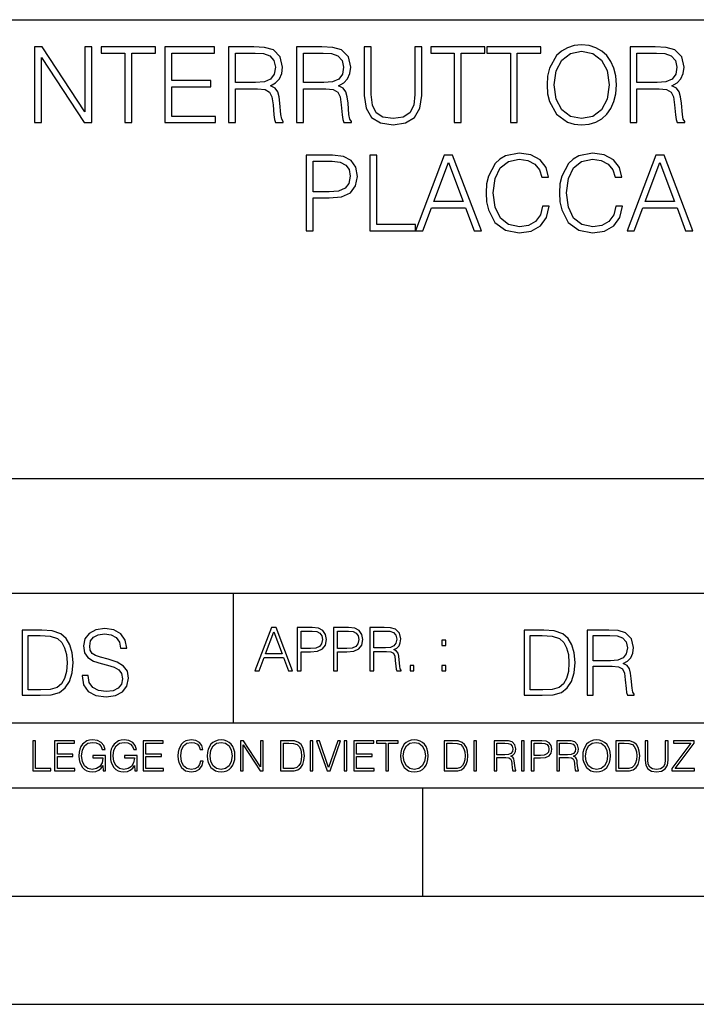
# Model space of a CAD drawing. Extents: x 0 to 420, y 0 to 297.
# Drawn here: x 295 to 326, y 0 to 46 of the extents above; entities that cross this region are included whole.
import ezdxf

# ---------------------------------------------------------------- set-up
doc = ezdxf.new("R2010")
doc.units = 0
doc.layers.get('0').update_dxf_attribs({"linetype": 'CONTINUOUS'})

msp = doc.modelspace()

# ---------------------------------------------------------------- linework, layer by layer
at = {"color": 7}
for p, q in [((234.999802, 45.500252), (410, 45.500252)), ((254.999802, 24.300249), (410, 24.300249)), ((234.999802, 19.00025), (329.999786, 19.00025)), ((304.999786, 13.00025), (304.999786, 19.00025)), ((234.999802, 13.00025), (410, 13.00025)), ((25.000401, 9.99976), (410, 9.99976)), ((234.999802, 10.00025), (410, 10.00025)), ((313.75, 4.99976), (313.75, 9.99976)), ((267.5, 4.99976), (415, 4.99976)), ((0, 0), (420, 0)), ((0, 0), (420, 0))]:
    msp.add_line(p, q, dxfattribs=at)
for points in [[(295.800537, 40.74221), (296.121796, 40.74221), (296.121796, 43.745689), (298.08844, 40.74221), (298.443787, 40.74221), (298.443787, 44.24221), (298.122498, 44.24221), (298.122498, 41.238735), (296.155884, 44.24221), (295.800537, 44.24221)], [(299.97229, 40.74221), (300.293579, 40.74221), (300.293579, 43.955006), (301.383972, 43.955006), (301.383972, 44.24221), (298.881897, 44.24221), (298.881897, 43.955006), (299.97229, 43.955006)], [(301.81723, 40.74221), (304.168396, 40.74221), (304.168396, 41.029415), (302.138489, 41.029415), (302.138489, 42.397285), (303.939606, 42.397285), (303.939606, 42.68449), (302.138489, 42.68449), (302.138489, 43.955006), (304.109985, 43.955006), (304.109985, 44.24221), (301.81723, 44.24221)], [(304.762299, 40.74221), (305.083557, 40.74221), (305.083557, 42.309666), (306.105804, 42.309666), (306.451447, 42.275589), (306.660767, 42.15876), (306.767853, 41.92997), (306.821381, 41.56488), (306.860352, 41.102432), (306.889557, 40.883377), (306.938232, 40.74221), (307.293579, 40.74221), (307.293579, 40.79089), (307.220551, 40.902851), (307.18161, 41.112167), (307.137817, 41.637897), (307.103729, 41.934837), (307.040436, 42.163628), (306.913879, 42.334003), (306.699707, 42.450832), (306.938232, 42.577396), (307.118347, 42.762379), (307.225433, 43.010639), (307.264374, 43.312447), (307.152405, 43.779762), (306.835999, 44.101044), (306.427094, 44.22274), (305.930573, 44.24221), (304.762299, 44.24221)], [(307.911804, 40.74221), (308.233063, 40.74221), (308.233063, 42.309666), (309.255341, 42.309666), (309.600952, 42.275589), (309.810272, 42.15876), (309.917358, 41.92997), (309.970917, 41.56488), (310.009857, 41.102432), (310.039062, 40.883377), (310.087738, 40.74221), (310.443085, 40.74221), (310.443085, 40.79089), (310.370087, 40.902851), (310.331116, 41.112167), (310.287323, 41.637897), (310.253235, 41.934837), (310.189972, 42.163628), (310.063385, 42.334003), (309.849213, 42.450832), (310.087738, 42.577396), (310.267853, 42.762379), (310.374939, 43.010639), (310.413879, 43.312447), (310.30191, 43.779762), (309.985504, 44.101044), (309.576599, 44.22274), (309.080078, 44.24221), (307.911804, 44.24221)], [(311.036987, 44.24221), (311.036987, 41.993252), (311.11972, 41.40424), (311.367981, 40.980736), (311.781769, 40.732475), (312.365906, 40.644852), (312.94519, 40.732475), (313.358948, 40.980736), (313.612061, 41.40424), (313.699707, 41.993252), (313.699707, 44.24221), (313.378418, 44.24221), (313.378418, 42.037064), (313.320007, 41.54541), (313.139893, 41.199791), (312.828339, 40.995338), (312.365906, 40.932056), (311.89859, 40.995338), (311.587036, 41.199791), (311.411804, 41.54541), (311.358246, 42.037064), (311.358246, 44.24221)], [(315.199005, 40.74221), (315.520294, 40.74221), (315.520294, 43.955006), (316.610687, 43.955006), (316.610687, 44.24221), (314.108612, 44.24221), (314.108612, 43.955006), (315.199005, 43.955006)], [(317.788696, 40.74221), (318.109985, 40.74221), (318.109985, 43.955006), (319.200378, 43.955006), (319.200378, 44.24221), (316.698303, 44.24221), (316.698303, 43.955006), (317.788696, 43.955006)], [(319.482727, 42.489777), (319.50708, 42.076008), (319.594696, 41.715786), (319.915955, 41.136509), (320.422241, 40.77142), (320.733765, 40.678928), (321.084259, 40.644852), (321.429871, 40.678928), (321.741425, 40.77142), (322.01889, 40.922321), (322.252563, 41.136509), (322.437531, 41.399372), (322.573822, 41.715786), (322.656586, 42.076008), (322.690643, 42.489777), (322.661438, 42.898678), (322.573822, 43.2589), (322.437531, 43.575314), (322.252563, 43.843044), (322.01889, 44.052364), (321.741425, 44.203266), (321.429871, 44.300625), (321.084259, 44.334702), (320.733765, 44.300625), (320.422241, 44.203266), (320.149628, 44.052364), (319.915955, 43.843044), (319.594696, 43.2589), (319.50708, 42.89381)], [(323.318604, 40.74221), (323.639893, 40.74221), (323.639893, 42.309666), (324.66214, 42.309666), (325.007751, 42.275589), (325.217072, 42.15876), (325.324188, 41.92997), (325.377716, 41.56488), (325.416656, 41.102432), (325.445862, 40.883377), (325.494537, 40.74221), (325.849915, 40.74221), (325.849915, 40.79089), (325.776886, 40.902851), (325.737946, 41.112167), (325.694122, 41.637897), (325.660065, 41.934837), (325.596771, 42.163628), (325.470215, 42.334003), (325.256012, 42.450832), (325.494537, 42.577396), (325.674652, 42.762379), (325.781769, 43.010639), (325.820709, 43.312447), (325.70874, 43.779762), (325.392334, 44.101044), (324.983429, 44.22274), (324.486908, 44.24221), (323.318604, 44.24221)], [(305.083557, 42.59687), (305.083557, 43.955006), (305.993866, 43.955006), (306.373535, 43.935535), (306.670502, 43.833309), (306.860352, 43.609386), (306.93335, 43.302711), (306.874939, 42.976562), (306.709442, 42.757511), (306.422241, 42.630943), (306.013336, 42.59687)], [(308.233063, 42.59687), (308.233063, 43.955006), (309.143372, 43.955006), (309.523071, 43.935535), (309.820007, 43.833309), (310.009857, 43.609386), (310.082855, 43.302711), (310.024445, 42.976562), (309.858948, 42.757511), (309.571747, 42.630943), (309.162842, 42.59687)], [(319.813751, 42.489777), (319.90625, 43.142071), (320.164246, 43.633728), (320.568268, 43.940403), (321.084259, 44.047497), (321.605133, 43.940403), (322.004272, 43.633728), (322.267151, 43.146938), (322.35965, 42.489777), (322.267151, 41.827747), (322.004272, 41.340958), (321.605133, 41.034283), (321.084259, 40.932056), (320.563385, 41.034283), (320.164246, 41.340958), (319.901367, 41.827747)], [(323.639893, 42.59687), (323.639893, 43.955006), (324.550171, 43.955006), (324.929871, 43.935535), (325.226807, 43.833309), (325.416656, 43.609386), (325.489685, 43.302711), (325.431274, 42.976562), (325.265747, 42.757511), (324.978546, 42.630943), (324.569641, 42.59687)], [(308.349915, 35.74221), (308.671204, 35.74221), (308.671204, 37.260986), (309.415985, 37.260986), (309.985504, 37.319401), (310.394409, 37.504379), (310.637817, 37.815926), (310.720551, 38.2589), (310.647552, 38.687271), (310.428497, 38.99395), (310.073151, 39.178928), (309.571747, 39.24221), (308.349915, 39.24221)], [(311.2901, 35.74221), (313.407623, 35.74221), (313.407623, 36.029415), (311.611389, 36.029415), (311.611389, 39.24221), (311.2901, 39.24221)], [(313.407623, 35.74221), (313.7435, 35.74221), (314.14267, 36.813141), (315.719879, 36.813141), (316.114166, 35.74221), (316.450043, 35.74221), (315.121124, 39.24221), (314.736572, 39.24221)], [(319.273407, 36.886162), (319.176056, 36.482128), (318.957001, 36.180321), (318.630859, 35.995338), (318.212219, 35.932056), (317.705963, 36.034283), (317.326263, 36.33609), (317.082886, 36.832615), (317.000122, 37.504379), (317.082886, 38.166412), (317.321411, 38.648331), (317.696228, 38.945271), (318.202484, 39.047497), (318.601654, 38.989082), (318.91806, 38.823574), (319.137115, 38.560707), (319.239349, 38.219955), (319.555756, 38.219955), (319.438934, 38.677536), (319.161438, 39.028023), (318.742828, 39.251945), (318.202484, 39.334702), (317.569672, 39.208134), (317.306793, 39.057232), (317.082886, 38.847912), (316.776184, 38.273502), (316.693451, 37.908413), (316.669098, 37.499512), (316.693451, 37.080875), (316.776184, 36.715786), (317.078003, 36.131641), (317.559937, 35.766548), (318.192749, 35.644852), (318.752563, 35.732475), (319.180939, 35.971001), (319.463257, 36.360432), (319.589813, 36.886162)], [(322.661469, 36.886162), (322.564087, 36.482128), (322.345032, 36.180321), (322.01889, 35.995338), (321.60025, 35.932056), (321.093994, 36.034283), (320.714294, 36.33609), (320.470917, 36.832615), (320.388153, 37.504379), (320.470917, 38.166412), (320.709442, 38.648331), (321.084259, 38.945271), (321.590515, 39.047497), (321.989685, 38.989082), (322.306091, 38.823574), (322.525146, 38.560707), (322.62738, 38.219955), (322.943787, 38.219955), (322.826965, 38.677536), (322.5495, 39.028023), (322.130859, 39.251945), (321.590515, 39.334702), (320.957703, 39.208134), (320.694824, 39.057232), (320.470917, 38.847912), (320.164246, 38.273502), (320.081482, 37.908413), (320.057129, 37.499512), (320.081482, 37.080875), (320.164246, 36.715786), (320.466034, 36.131641), (320.947968, 35.766548), (321.58078, 35.644852), (322.140594, 35.732475), (322.56897, 35.971001), (322.851288, 36.360432), (322.977875, 36.886162)], [(323.182312, 35.74221), (323.518188, 35.74221), (323.917358, 36.813141), (325.494568, 36.813141), (325.888855, 35.74221), (326.224731, 35.74221), (324.895813, 39.24221), (324.51123, 39.24221)], [(308.671204, 37.548191), (308.671204, 38.955006), (309.557129, 38.955006), (309.927094, 38.911194), (310.185089, 38.78463), (310.335999, 38.570442), (310.389557, 38.263767), (310.326263, 37.927887), (310.151031, 37.708832), (309.849213, 37.582268), (309.420837, 37.548191)], [(314.249756, 37.100346), (314.926392, 38.901459), (315.60791, 37.100346)], [(324.024445, 37.100346), (324.70108, 38.901459), (325.382599, 37.100346)], [(297.991638, 15.195244), (297.991638, 15.174381), (298.062561, 14.757135), (298.279541, 14.452546), (298.630005, 14.268957), (299.109833, 14.202198), (299.539612, 14.264785), (299.865051, 14.435856), (300.069519, 14.707066), (300.144623, 15.07007), (300.086212, 15.39135), (299.915131, 15.633352), (299.623047, 15.812768), (299.20163, 15.950459), (298.851166, 16.038082), (298.621674, 16.113186), (298.467285, 16.217497), (298.375488, 16.35936), (298.346283, 16.551294), (298.388, 16.789124), (298.521515, 16.96854), (298.738495, 17.077024), (299.034729, 17.11875), (299.343506, 17.072851), (299.577148, 16.943506), (299.719025, 16.734882), (299.773254, 16.451155), (300.057007, 16.451155), (299.981903, 16.835022), (299.781616, 17.122921), (299.468689, 17.302338), (299.047272, 17.364923), (298.634186, 17.302338), (298.325409, 17.13961), (298.129333, 16.885092), (298.062561, 16.559639), (298.11264, 16.242533), (298.262848, 16.021391), (298.517365, 15.862838), (298.880371, 15.746009), (299.164093, 15.675077), (299.47702, 15.574938), (299.694, 15.453937), (299.819153, 15.282866), (299.860901, 15.040863), (299.810822, 14.794687), (299.664795, 14.606927), (299.431122, 14.485926), (299.114014, 14.448374), (298.755188, 14.498443), (298.49231, 14.644479), (298.32959, 14.878137), (298.27536, 15.195244)], [(305.98587, 15.412767), (306.177826, 15.412767), (306.405914, 16.024729), (307.307159, 16.024729), (307.532471, 15.412767), (307.724396, 15.412767), (306.965027, 17.412767), (306.74527, 17.412767)], [(307.935822, 15.412767), (308.119385, 15.412767), (308.119385, 16.28064), (308.544983, 16.28064), (308.870453, 16.314018), (309.104095, 16.419722), (309.243195, 16.597746), (309.290466, 16.850876), (309.248749, 17.095661), (309.123566, 17.270905), (308.920502, 17.376606), (308.634003, 17.412767), (307.935822, 17.412767)], [(309.615906, 15.412767), (309.7995, 15.412767), (309.7995, 16.28064), (310.225098, 16.28064), (310.550537, 16.314018), (310.78421, 16.419722), (310.923279, 16.597746), (310.970581, 16.850876), (310.928864, 17.095661), (310.80368, 17.270905), (310.600616, 17.376606), (310.314117, 17.412767), (309.615906, 17.412767)], [(311.296021, 15.412767), (311.479614, 15.412767), (311.479614, 16.308456), (312.063751, 16.308456), (312.261261, 16.288984), (312.380859, 16.222225), (312.442078, 16.091488), (312.472656, 15.882865), (312.494934, 15.618608), (312.511597, 15.493435), (312.539429, 15.412767), (312.742493, 15.412767), (312.742493, 15.440584), (312.700775, 15.504561), (312.678497, 15.624172), (312.653473, 15.924589), (312.634003, 16.094269), (312.597839, 16.225006), (312.525513, 16.322365), (312.403137, 16.389124), (312.539429, 16.461447), (312.642334, 16.567148), (312.703552, 16.709013), (312.7258, 16.881474), (312.661804, 17.148512), (312.481018, 17.3321), (312.247345, 17.401642), (311.963623, 17.412767), (311.296021, 17.412767)], [(295.934601, 17.285646), (295.229462, 17.285646), (295.229462, 14.285647), (296.055603, 14.285647), (296.564636, 14.30651), (296.952698, 14.414993), (297.219727, 14.623617), (297.420013, 14.924034), (297.541016, 15.312073), (297.582733, 15.791906), (297.541016, 16.238359), (297.432526, 16.609709), (297.253113, 16.905952), (297.015259, 17.122921), (296.618896, 17.260612), (296.139069, 17.285646)], [(295.504852, 14.531822), (295.504852, 17.039473), (296.055603, 17.039473), (296.514587, 17.01861), (296.865051, 16.905952), (297.052826, 16.726538), (297.18634, 16.480362), (297.269806, 16.167427), (297.299011, 15.783561), (297.269806, 15.383005), (297.18634, 15.061726), (297.044464, 14.81555), (296.844208, 14.644479), (296.518738, 14.548512), (296.084808, 14.531822)], [(306.467102, 16.188845), (306.85376, 17.218052), (307.243195, 16.188845)], [(308.119385, 16.444756), (308.119385, 17.24865), (308.625641, 17.24865), (308.837067, 17.223616), (308.984497, 17.151293), (309.070709, 17.0289), (309.101318, 16.853657), (309.065155, 16.661724), (308.965027, 16.536551), (308.792542, 16.464228), (308.54776, 16.444756)], [(309.7995, 16.444756), (309.7995, 17.24865), (310.305756, 17.24865), (310.517181, 17.223616), (310.664612, 17.151293), (310.750824, 17.0289), (310.781433, 16.853657), (310.74527, 16.661724), (310.645142, 16.536551), (310.472656, 16.464228), (310.227875, 16.444756)], [(311.479614, 16.472572), (311.479614, 17.24865), (311.999786, 17.24865), (312.216766, 17.237524), (312.386444, 17.17911), (312.494934, 17.051155), (312.536652, 16.87591), (312.503265, 16.689541), (312.408691, 16.564367), (312.244568, 16.492044), (312.010925, 16.472572)], [(319.134583, 17.285646), (318.429443, 17.285646), (318.429443, 14.285647), (319.255585, 14.285647), (319.764618, 14.30651), (320.152679, 14.414993), (320.419708, 14.623617), (320.619995, 14.924034), (320.740997, 15.312073), (320.782715, 15.791906), (320.740997, 16.238359), (320.632507, 16.609709), (320.453094, 16.905952), (320.21524, 17.122921), (319.818878, 17.260612), (319.33905, 17.285646)], [(318.704834, 14.531822), (318.704834, 17.039473), (319.255585, 17.039473), (319.714569, 17.01861), (320.065033, 16.905952), (320.252808, 16.726538), (320.386322, 16.480362), (320.469788, 16.167427), (320.498993, 15.783561), (320.469788, 15.383005), (320.386322, 15.061726), (320.244446, 14.81555), (320.044189, 14.644479), (319.718719, 14.548512), (319.28479, 14.531822)], [(321.337646, 14.285647), (321.613037, 14.285647), (321.613037, 15.62918), (322.489258, 15.62918), (322.785492, 15.599973), (322.964905, 15.499834), (323.056702, 15.303728), (323.1026, 14.990793), (323.135986, 14.59441), (323.161011, 14.406649), (323.202728, 14.285647), (323.507324, 14.285647), (323.507324, 14.327372), (323.444733, 14.423339), (323.411346, 14.602755), (323.37381, 15.05338), (323.344604, 15.3079), (323.290344, 15.504006), (323.181885, 15.650043), (322.998291, 15.750181), (323.202728, 15.858665), (323.357117, 16.01722), (323.448914, 16.230015), (323.4823, 16.488707), (323.386322, 16.889263), (323.115112, 17.164646), (322.764618, 17.268957), (322.33905, 17.285646), (321.337646, 17.285646)], [(321.613037, 15.875355), (321.613037, 17.039473), (322.39328, 17.039473), (322.718719, 17.022781), (322.973236, 16.93516), (323.135986, 16.743227), (323.198547, 16.480362), (323.148499, 16.200808), (323.006622, 16.013046), (322.760468, 15.904562), (322.409973, 15.875355)], [(314.620087, 16.581057), (314.80368, 16.581057), (314.80368, 16.828623), (314.620087, 16.828623)], [(313.151398, 15.412767), (313.334961, 15.412767), (313.334961, 15.660334), (313.151398, 15.660334)], [(314.620087, 15.412767), (314.80368, 15.412767), (314.80368, 15.660334), (314.620087, 15.660334)], [(295.710876, 10.781829), (296.557892, 10.781829), (296.557892, 10.89671), (295.839386, 10.89671), (295.839386, 12.181828), (295.710876, 12.181828)], [(296.723389, 10.781829), (297.663879, 10.781829), (297.663879, 10.89671), (296.851898, 10.89671), (296.851898, 11.443859), (297.572357, 11.443859), (297.572357, 11.558742), (296.851898, 11.558742), (296.851898, 12.066947), (297.640503, 12.066947), (297.640503, 12.181828), (296.723389, 12.181828)], [(298.972351, 10.781829), (299.075562, 10.781829), (299.075562, 11.500327), (298.491394, 11.500327), (298.491394, 11.385445), (298.952881, 11.385445), (298.952881, 11.379603), (298.919769, 11.157629), (298.822418, 10.994068), (298.66861, 10.892817), (298.464142, 10.857768), (298.261658, 10.900605), (298.107819, 11.025223), (298.008514, 11.223831), (297.975403, 11.486697), (298.008514, 11.751509), (298.107819, 11.944277), (298.265533, 12.063053), (298.479736, 12.103943), (298.64328, 12.080577), (298.777649, 12.014374), (298.873047, 11.911175), (298.925629, 11.774875), (299.058044, 11.774875), (298.995728, 11.959854), (298.875, 12.100049), (298.699768, 12.187671), (298.477783, 12.218824), (298.339539, 12.205194), (298.214905, 12.168199), (298.016296, 12.02411), (297.942322, 11.918963), (297.887787, 11.794346), (297.852753, 11.64831), (297.843018, 11.48475), (297.852753, 11.319242), (297.885834, 11.173205), (298.010468, 10.939548), (298.100037, 10.853873), (298.209076, 10.793511), (298.331726, 10.756516), (298.470001, 10.742886), (298.627716, 10.764304), (298.765961, 10.818825), (298.876953, 10.908394), (298.95874, 11.029117)], [(300.430786, 10.781829), (300.533966, 10.781829), (300.533966, 11.500327), (299.949829, 11.500327), (299.949829, 11.385445), (300.411316, 11.385445), (300.411316, 11.379603), (300.378204, 11.157629), (300.280853, 10.994068), (300.127014, 10.892817), (299.922577, 10.857768), (299.720062, 10.900605), (299.566223, 11.025223), (299.466919, 11.223831), (299.433838, 11.486697), (299.466919, 11.751509), (299.566223, 11.944277), (299.723969, 12.063053), (299.938141, 12.103943), (300.101715, 12.080577), (300.236053, 12.014374), (300.331482, 11.911175), (300.384033, 11.774875), (300.516449, 11.774875), (300.454132, 11.959854), (300.333405, 12.100049), (300.158173, 12.187671), (299.936188, 12.218824), (299.797943, 12.205194), (299.67334, 12.168199), (299.474731, 12.02411), (299.400726, 11.918963), (299.346222, 11.794346), (299.311157, 11.64831), (299.301422, 11.48475), (299.311157, 11.319242), (299.344269, 11.173205), (299.468872, 10.939548), (299.558441, 10.853873), (299.66748, 10.793511), (299.790161, 10.756516), (299.928406, 10.742886), (300.086121, 10.764304), (300.224365, 10.818825), (300.335358, 10.908394), (300.417145, 11.029117)], [(300.818268, 10.781829), (301.758728, 10.781829), (301.758728, 10.89671), (300.946777, 10.89671), (300.946777, 11.443859), (301.667206, 11.443859), (301.667206, 11.558742), (300.946777, 11.558742), (300.946777, 12.066947), (301.735352, 12.066947), (301.735352, 12.181828), (300.818268, 12.181828)], [(303.464417, 11.239408), (303.425476, 11.077795), (303.33786, 10.957072), (303.207397, 10.88308), (303.039948, 10.857768), (302.837463, 10.898658), (302.685577, 11.019381), (302.588196, 11.21799), (302.555115, 11.486697), (302.588196, 11.751509), (302.683624, 11.944277), (302.833557, 12.063053), (303.036072, 12.103943), (303.19574, 12.080577), (303.322296, 12.014374), (303.409912, 11.909228), (303.450806, 11.772927), (303.577362, 11.772927), (303.53064, 11.955959), (303.419647, 12.096154), (303.252197, 12.185723), (303.036072, 12.218824), (302.782928, 12.168199), (302.677795, 12.107838), (302.588196, 12.02411), (302.465546, 11.794346), (302.432434, 11.64831), (302.422699, 11.48475), (302.432434, 11.317295), (302.465546, 11.171259), (302.586273, 10.937601), (302.779022, 10.791565), (303.032166, 10.742886), (303.256073, 10.777935), (303.427429, 10.873344), (303.540375, 11.029117), (303.591003, 11.239408)], [(303.777924, 11.480855), (303.787659, 11.315348), (303.822693, 11.171259), (303.951233, 10.939548), (304.153717, 10.793511), (304.27832, 10.756516), (304.418518, 10.742886), (304.556763, 10.756516), (304.681396, 10.793511), (304.792389, 10.853873), (304.885864, 10.939548), (304.959839, 11.044694), (305.014343, 11.171259), (305.047455, 11.315348), (305.061096, 11.480855), (305.049408, 11.644416), (305.014343, 11.788505), (304.959839, 11.91507), (304.885864, 12.022162), (304.792389, 12.10589), (304.681396, 12.166252), (304.556763, 12.205194), (304.418518, 12.218824), (304.27832, 12.205194), (304.153717, 12.166252), (304.044678, 12.10589), (303.951233, 12.022162), (303.822693, 11.788505), (303.787659, 11.642468)], [(303.910339, 11.480855), (303.947327, 11.741774), (304.050537, 11.938436), (304.212128, 12.061106), (304.418518, 12.103943), (304.626892, 12.061106), (304.78656, 11.938436), (304.891693, 11.74372), (304.92868, 11.480855), (304.891693, 11.216043), (304.78656, 11.021328), (304.626892, 10.898658), (304.418518, 10.857768), (304.210205, 10.898658), (304.050537, 11.021328), (303.945374, 11.216043)], [(305.312256, 10.781829), (305.440796, 10.781829), (305.440796, 11.98322), (306.227417, 10.781829), (306.369568, 10.781829), (306.369568, 12.181828), (306.241058, 12.181828), (306.241058, 10.980438), (305.454407, 12.181828), (305.312256, 12.181828)], [(307.498932, 12.181828), (307.169861, 12.181828), (307.169861, 10.781829), (307.555389, 10.781829), (307.792938, 10.791565), (307.97403, 10.842191), (308.098633, 10.939548), (308.192108, 11.079742), (308.248566, 11.260827), (308.268066, 11.48475), (308.248566, 11.693094), (308.197937, 11.866391), (308.114227, 12.004639), (308.003235, 12.10589), (307.818237, 12.170146), (307.59433, 12.181828)], [(307.29837, 10.89671), (307.29837, 12.066947), (307.555389, 12.066947), (307.769592, 12.057211), (307.933136, 12.004639), (308.020752, 11.920911), (308.083069, 11.806029), (308.122009, 11.659993), (308.135651, 11.480855), (308.122009, 11.293929), (308.083069, 11.143998), (308.016876, 11.029117), (307.923401, 10.949284), (307.771515, 10.904499), (307.569031, 10.89671)], [(308.536743, 10.781829), (308.665283, 10.781829), (308.665283, 12.181828), (308.536743, 12.181828)], [(309.317566, 10.781829), (309.455811, 10.781829), (309.940643, 12.181828), (309.810181, 12.181828), (309.387665, 10.94539), (308.965118, 12.181828), (308.83078, 12.181828)], [(310.104187, 10.781829), (310.232727, 10.781829), (310.232727, 12.181828), (310.104187, 12.181828)], [(310.555939, 10.781829), (311.496399, 10.781829), (311.496399, 10.89671), (310.684448, 10.89671), (310.684448, 11.443859), (311.404907, 11.443859), (311.404907, 11.558742), (310.684448, 11.558742), (310.684448, 12.066947), (311.473053, 12.066947), (311.473053, 12.181828), (310.555939, 12.181828)], [(312.03186, 10.781829), (312.1604, 10.781829), (312.1604, 12.066947), (312.596558, 12.066947), (312.596558, 12.181828), (311.595703, 12.181828), (311.595703, 12.066947), (312.03186, 12.066947)], [(312.709473, 11.480855), (312.719238, 11.315348), (312.754272, 11.171259), (312.882782, 10.939548), (313.085266, 10.793511), (313.2099, 10.756516), (313.350098, 10.742886), (313.488342, 10.756516), (313.612976, 10.793511), (313.723938, 10.853873), (313.817413, 10.939548), (313.891418, 11.044694), (313.945923, 11.171259), (313.979034, 11.315348), (313.992645, 11.480855), (313.980957, 11.644416), (313.945923, 11.788505), (313.891418, 11.91507), (313.817413, 12.022162), (313.723938, 12.10589), (313.612976, 12.166252), (313.488342, 12.205194), (313.350098, 12.218824), (313.2099, 12.205194), (313.085266, 12.166252), (312.976257, 12.10589), (312.882782, 12.022162), (312.754272, 11.788505), (312.719238, 11.642468)], [(312.841888, 11.480855), (312.878876, 11.741774), (312.982086, 11.938436), (313.143707, 12.061106), (313.350098, 12.103943), (313.558441, 12.061106), (313.718109, 11.938436), (313.823242, 11.74372), (313.86026, 11.480855), (313.823242, 11.216043), (313.718109, 11.021328), (313.558441, 10.898658), (313.350098, 10.857768), (313.141754, 10.898658), (312.982086, 11.021328), (312.876953, 11.216043)], [(315.059692, 12.181828), (314.730621, 12.181828), (314.730621, 10.781829), (315.11615, 10.781829), (315.353699, 10.791565), (315.53479, 10.842191), (315.659424, 10.939548), (315.752869, 11.079742), (315.809326, 11.260827), (315.828827, 11.48475), (315.809326, 11.693094), (315.758728, 11.866391), (315.674988, 12.004639), (315.563995, 12.10589), (315.379028, 12.170146), (315.15509, 12.181828)], [(314.859131, 10.89671), (314.859131, 12.066947), (315.11615, 12.066947), (315.330353, 12.057211), (315.493896, 12.004639), (315.581543, 11.920911), (315.643829, 11.806029), (315.68277, 11.659993), (315.696411, 11.480855), (315.68277, 11.293929), (315.643829, 11.143998), (315.577637, 11.029117), (315.484161, 10.949284), (315.332275, 10.904499), (315.129791, 10.89671)], [(316.097534, 10.781829), (316.226044, 10.781829), (316.226044, 12.181828), (316.097534, 12.181828)], [(317.036041, 10.781829), (317.164551, 10.781829), (317.164551, 11.408811), (317.573456, 11.408811), (317.7117, 11.395181), (317.795441, 11.348449), (317.838257, 11.256933), (317.85968, 11.110897), (317.875275, 10.925918), (317.886963, 10.838296), (317.906433, 10.781829), (318.048553, 10.781829), (318.048553, 10.8013), (318.019348, 10.846085), (318.003784, 10.929812), (317.986267, 11.140104), (317.972626, 11.258881), (317.947327, 11.350396), (317.896667, 11.418547), (317.811005, 11.465278), (317.906433, 11.515904), (317.978455, 11.589895), (318.021301, 11.6892), (318.036865, 11.809923), (317.992096, 11.99685), (317.86554, 12.125361), (317.701965, 12.17404), (317.503357, 12.181828), (317.036041, 12.181828)], [(317.164551, 11.523693), (317.164551, 12.066947), (317.528687, 12.066947), (317.680542, 12.059158), (317.799316, 12.018269), (317.875275, 11.928699), (317.90448, 11.806029), (317.881104, 11.67557), (317.814911, 11.587949), (317.700012, 11.537323), (317.536469, 11.523693)], [(318.305573, 10.781829), (318.434082, 10.781829), (318.434082, 12.181828), (318.305573, 12.181828)], [(318.757324, 10.781829), (318.885834, 10.781829), (318.885834, 11.389339), (319.183746, 11.389339), (319.41156, 11.412705), (319.575134, 11.486697), (319.672485, 11.611315), (319.705566, 11.788505), (319.676392, 11.959854), (319.588745, 12.082524), (319.446594, 12.156516), (319.246063, 12.181828), (318.757324, 12.181828)], [(318.885834, 11.504221), (318.885834, 12.066947), (319.240204, 12.066947), (319.388184, 12.049423), (319.491394, 11.998796), (319.551758, 11.913122), (319.573181, 11.790452), (319.547852, 11.656098), (319.477783, 11.568477), (319.357056, 11.517851), (319.185699, 11.504221)], [(319.933411, 10.781829), (320.06192, 10.781829), (320.06192, 11.408811), (320.470825, 11.408811), (320.60907, 11.395181), (320.69278, 11.348449), (320.735626, 11.256933), (320.75705, 11.110897), (320.772614, 10.925918), (320.784302, 10.838296), (320.803772, 10.781829), (320.945923, 10.781829), (320.945923, 10.8013), (320.916718, 10.846085), (320.901123, 10.929812), (320.883606, 11.140104), (320.869995, 11.258881), (320.844666, 11.350396), (320.794037, 11.418547), (320.708374, 11.465278), (320.803772, 11.515904), (320.875824, 11.589895), (320.91864, 11.6892), (320.934235, 11.809923), (320.889465, 11.99685), (320.762878, 12.125361), (320.599304, 12.17404), (320.400696, 12.181828), (319.933411, 12.181828)], [(320.06192, 11.523693), (320.06192, 12.066947), (320.426025, 12.066947), (320.577911, 12.059158), (320.696686, 12.018269), (320.772614, 11.928699), (320.801819, 11.806029), (320.778442, 11.67557), (320.71225, 11.587949), (320.597382, 11.537323), (320.433807, 11.523693)], [(321.132843, 11.480855), (321.142578, 11.315348), (321.177612, 11.171259), (321.306152, 10.939548), (321.508636, 10.793511), (321.63324, 10.756516), (321.773438, 10.742886), (321.911682, 10.756516), (322.036316, 10.793511), (322.147308, 10.853873), (322.240784, 10.939548), (322.314758, 11.044694), (322.369263, 11.171259), (322.402374, 11.315348), (322.416016, 11.480855), (322.404327, 11.644416), (322.369263, 11.788505), (322.314758, 11.91507), (322.240784, 12.022162), (322.147308, 12.10589), (322.036316, 12.166252), (321.911682, 12.205194), (321.773438, 12.218824), (321.63324, 12.205194), (321.508636, 12.166252), (321.399597, 12.10589), (321.306152, 12.022162), (321.177612, 11.788505), (321.142578, 11.642468)], [(321.265259, 11.480855), (321.302246, 11.741774), (321.405457, 11.938436), (321.567047, 12.061106), (321.773438, 12.103943), (321.981812, 12.061106), (322.141479, 11.938436), (322.246613, 11.74372), (322.2836, 11.480855), (322.246613, 11.216043), (322.141479, 11.021328), (321.981812, 10.898658), (321.773438, 10.857768), (321.565125, 10.898658), (321.405457, 11.021328), (321.300293, 11.216043)], [(322.996277, 12.181828), (322.667175, 12.181828), (322.667175, 10.781829), (323.052734, 10.781829), (323.290283, 10.791565), (323.471375, 10.842191), (323.595978, 10.939548), (323.689453, 11.079742), (323.745911, 11.260827), (323.765381, 11.48475), (323.745911, 11.693094), (323.695282, 11.866391), (323.611572, 12.004639), (323.50058, 12.10589), (323.315582, 12.170146), (323.091675, 12.181828)], [(322.795715, 10.89671), (322.795715, 12.066947), (323.052734, 12.066947), (323.266907, 12.057211), (323.430481, 12.004639), (323.518097, 11.920911), (323.580414, 11.806029), (323.619354, 11.659993), (323.632996, 11.480855), (323.619354, 11.293929), (323.580414, 11.143998), (323.514221, 11.029117), (323.420746, 10.949284), (323.26886, 10.904499), (323.066345, 10.89671)], [(324.014618, 12.181828), (324.014618, 11.282246), (324.047729, 11.046641), (324.147034, 10.877239), (324.312531, 10.777935), (324.546204, 10.742886), (324.777893, 10.777935), (324.94342, 10.877239), (325.044678, 11.046641), (325.079712, 11.282246), (325.079712, 12.181828), (324.951202, 12.181828), (324.951202, 11.29977), (324.927826, 11.103108), (324.855774, 10.964861), (324.731171, 10.88308), (324.546204, 10.857768), (324.359253, 10.88308), (324.23465, 10.964861), (324.164551, 11.103108), (324.143127, 11.29977), (324.143127, 12.181828)], [(325.25885, 10.781829), (326.298615, 10.781829), (326.298615, 10.89671), (325.410736, 10.89671), (326.285004, 12.070842), (326.285004, 12.181828), (325.325043, 12.181828), (325.325043, 12.066947), (326.125336, 12.066947), (325.25885, 10.900605)]]:
    msp.add_lwpolyline(points, close=True, dxfattribs=at)

doc.saveas('drawing.dxf')
